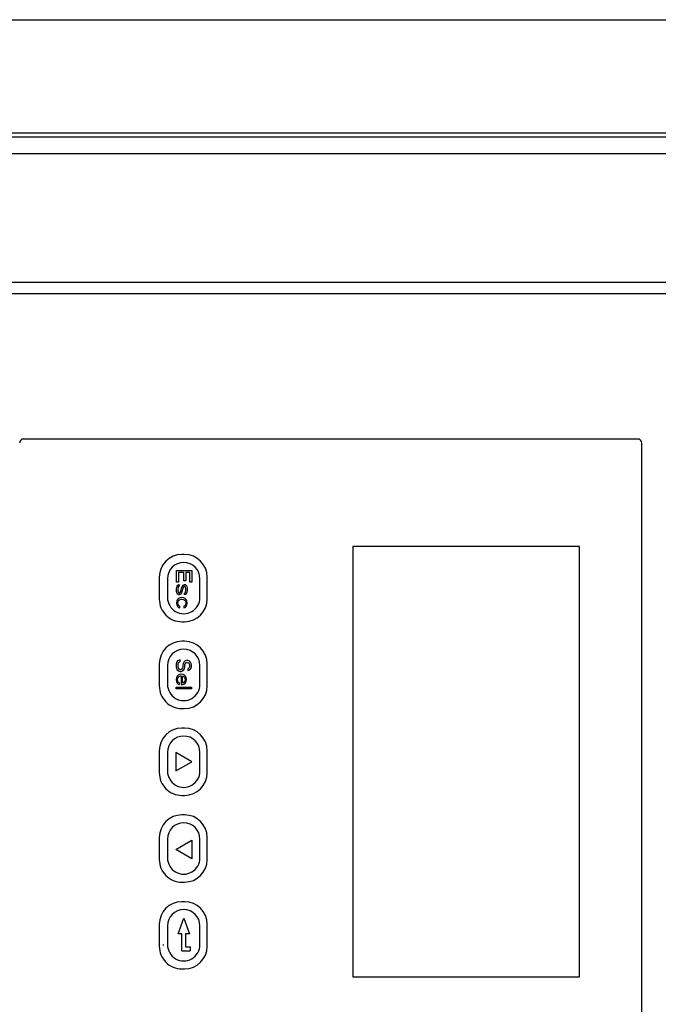
# Model space of a CAD drawing. Units: inches. Extents: x 16.5 to 102.3, y 16.8 to 79.3.
# Drawn here: x 43.4 to 46.7, y 64.9 to 70.1 of the extents above; entities that cross this region are included whole.
import ezdxf

# ---------------------------------------------------------------- set-up
doc = ezdxf.new("R2010")
doc.units = ezdxf.units.IN
doc.header["$LTSCALE"] = 1.21
doc.header["$MEASUREMENT"] = 0
doc.layers.get('0').update_dxf_attribs({"linetype": 'CONTINUOUS'})

# ---------------------------------------------------------------- blocks, each defined once
blk = doc.blocks.new('PF-108A_135A - Plan')
at = {"color": 7, "linetype": 'Continuous'}
for p, q in [((-3.8698, -7.6559), (-3.8698, 7.6559)), ((-3.2793, -6.6227), (-3.2793, 6.4751)), ((-3.1718, -4.7945), (-3.1718, 5.8078)), ((-2.501, -4.2396), (-2.501, 5.0787)), ((-1.6827, 1.0884), (-1.6827, -2.1157)), ((1.6631, 1.1081), (-1.6631, 1.1081)), ((1.1218, 0.7831), (-1.1218, 0.7831)), ((-1.1218, 0.7831), (-1.1218, -0.3978)), ((1.1218, -0.3978), (1.1218, 0.7831)), ((-1.1218, -0.3978), (1.1218, -0.3978)), ((-0.8481, -1.1578), (-0.9626, -1.1578)), ((-0.3954, -1.1578), (-0.5099, -1.1578)), ((0.0573, -1.1578), (-0.0573, -1.1578)), ((0.5099, -1.1578), (0.3954, -1.1578)), ((0.9626, -1.1578), (0.8481, -1.1578)), ((-1.0807, -1.2759), (-1.0807, -1.2897)), ((-0.73, -1.2897), (-0.73, -1.2759)), ((-0.628, -1.2759), (-0.628, -1.2897)), ((-0.2773, -1.2897), (-0.2773, -1.2759)), ((-0.1754, -1.2759), (-0.1754, -1.2897)), ((0.1754, -1.2897), (0.1754, -1.2759)), ((0.2773, -1.2759), (0.2773, -1.2897)), ((0.628, -1.2897), (0.628, -1.2759)), ((0.73, -1.2759), (0.73, -1.2897)), ((1.0807, -1.2897), (1.0807, -1.2759)), ((-0.9626, -1.4077), (-0.8481, -1.4077)), ((-0.5099, -1.4077), (-0.3954, -1.4077)), ((-0.0573, -1.4077), (0.0573, -1.4077)), ((0.3954, -1.4077), (0.5099, -1.4077)), ((0.8481, -1.4077), (0.9626, -1.4077))]:
    blk.add_line(p, q, dxfattribs=at)
at = {"color": 9, "linetype": 'Continuous'}
for p, q in [((-3.2597, -5.1954), (-3.2597, 6.4751)), ((-2.4421, -3.7674), (-2.4421, 4.6299)), ((0.9545, -1.3883), (0.9545, -1.3844))]:
    blk.add_line(p, q, dxfattribs=at)
at = {"color": 4, "linetype": 'Continuous'}
for p, q in [((-0.8561, -1.1954), (-0.9545, -1.1954)), ((-0.4035, -1.1954), (-0.5019, -1.1954)), ((0.0492, -1.1954), (-0.0492, -1.1954)), ((0.5019, -1.1954), (0.4035, -1.1954)), ((0.9545, -1.1954), (0.8561, -1.1954)), ((-0.9977, -1.2371), (-0.9372, -1.2371)), ((-0.9977, -1.3177), (-0.9977, -1.2371)), ((-0.9372, -1.2474), (-0.9876, -1.2474)), ((-0.9876, -1.2474), (-0.9876, -1.2697)), ((-0.9876, -1.2697), (-0.944, -1.2697)), ((-0.944, -1.28), (-0.9876, -1.28)), ((-0.9876, -1.28), (-0.9876, -1.3074)), ((-0.944, -1.2697), (-0.944, -1.28)), ((-0.9372, -1.2371), (-0.9372, -1.2474)), ((-0.9238, -1.2731), (-0.9205, -1.268)), ((-0.9238, -1.2765), (-0.9238, -1.2731)), ((-0.9205, -1.2834), (-0.9238, -1.2765)), ((-0.9205, -1.268), (-0.9137, -1.2645)), ((-0.9137, -1.2885), (-0.9205, -1.2834)), ((-0.9137, -1.2731), (-0.9154, -1.2765)), ((-0.9154, -1.2765), (-0.9137, -1.28)), ((-0.9137, -1.2645), (-0.9037, -1.2628)), ((-0.9104, -1.2714), (-0.9137, -1.2731)), ((-0.9137, -1.28), (-0.9087, -1.2834)), ((-0.9037, -1.2697), (-0.9104, -1.2714)), ((-0.9087, -1.2834), (-0.8802, -1.292)), ((-0.9037, -1.2628), (-0.8936, -1.2628)), ((-0.8936, -1.2697), (-0.9037, -1.2697)), ((-0.8936, -1.2628), (-0.8835, -1.2645)), ((-0.8835, -1.2714), (-0.8936, -1.2697)), ((-0.8835, -1.2645), (-0.8785, -1.2663)), ((-0.8802, -1.2731), (-0.8835, -1.2714)), ((-0.8785, -1.2765), (-0.8802, -1.2731)), ((-0.8785, -1.2663), (-0.8735, -1.2697)), ((-0.8701, -1.2765), (-0.8785, -1.2765)), ((-0.8735, -1.2697), (-0.8701, -1.2765)), ((-0.855, -1.28), (-0.8567, -1.2903)), ((-0.8516, -1.2731), (-0.855, -1.28)), ((-0.8483, -1.2697), (-0.8516, -1.2731)), ((-0.8432, -1.2663), (-0.8483, -1.2697)), ((-0.8483, -1.2885), (-0.8466, -1.2817)), ((-0.8466, -1.2817), (-0.8449, -1.2783)), ((-0.8449, -1.2783), (-0.8399, -1.2731)), ((-0.8382, -1.2645), (-0.8432, -1.2663)), ((-0.8399, -1.2731), (-0.8365, -1.2714)), ((-0.8281, -1.2628), (-0.8382, -1.2645)), ((-0.8365, -1.2714), (-0.8298, -1.2697)), ((-0.8298, -1.2697), (-0.8181, -1.2714)), ((-0.8164, -1.2645), (-0.8281, -1.2628)), ((-0.8181, -1.2714), (-0.813, -1.2748)), ((-0.8097, -1.268), (-0.8164, -1.2645)), ((-0.813, -1.2748), (-0.8113, -1.28)), ((-0.8113, -1.28), (-0.803, -1.28)), ((-0.8046, -1.2731), (-0.8097, -1.268)), ((-0.803, -1.28), (-0.8046, -1.2731)), ((-0.5253, -1.2515), (-0.527, -1.2584)), ((-0.527, -1.2584), (-0.527, -1.2652)), ((-0.527, -1.2652), (-0.5253, -1.2721)), ((-0.5186, -1.2447), (-0.5253, -1.2515)), ((-0.5253, -1.2721), (-0.5186, -1.2789)), ((-0.5119, -1.2412), (-0.5186, -1.2447)), ((-0.5186, -1.2789), (-0.5119, -1.2824)), ((-0.5169, -1.2601), (-0.5152, -1.2549)), ((-0.5169, -1.2635), (-0.5169, -1.2601)), ((-0.5152, -1.2687), (-0.5169, -1.2635)), ((-0.5152, -1.2549), (-0.5102, -1.2515)), ((-0.5102, -1.2721), (-0.5152, -1.2687)), ((-0.5052, -1.2395), (-0.5119, -1.2412)), ((-0.5119, -1.2824), (-0.5052, -1.2841)), ((-0.5102, -1.2515), (-0.5052, -1.2498)), ((-0.5052, -1.2738), (-0.5102, -1.2721)), ((-0.4968, -1.2395), (-0.5052, -1.2395)), ((-0.5052, -1.2498), (-0.4951, -1.2498)), ((-0.4951, -1.2738), (-0.5052, -1.2738)), ((-0.4884, -1.2412), (-0.4968, -1.2395)), ((-0.4951, -1.2498), (-0.4901, -1.2515)), ((-0.4867, -1.2755), (-0.4951, -1.2738)), ((-0.4901, -1.2515), (-0.4867, -1.2549)), ((-0.4817, -1.2464), (-0.4884, -1.2412)), ((-0.4867, -1.2549), (-0.485, -1.2584)), ((-0.48, -1.2789), (-0.4867, -1.2755)), ((-0.485, -1.2584), (-0.4749, -1.2584)), ((-0.4766, -1.2532), (-0.4817, -1.2464)), ((-0.4733, -1.2858), (-0.48, -1.2789)), ((-0.4749, -1.2584), (-0.4766, -1.2532)), ((-0.4548, -1.2824), (-0.4565, -1.2927)), ((-0.4514, -1.2755), (-0.4548, -1.2824)), ((-0.4481, -1.2721), (-0.4514, -1.2755)), ((-0.4431, -1.2687), (-0.4481, -1.2721)), ((-0.4464, -1.2841), (-0.4447, -1.2807)), ((-0.4447, -1.2807), (-0.4397, -1.2755)), ((-0.438, -1.2669), (-0.4431, -1.2687)), ((-0.4397, -1.2755), (-0.4363, -1.2738)), ((-0.4279, -1.2652), (-0.438, -1.2669)), ((-0.4363, -1.2738), (-0.4296, -1.2721)), ((-0.4296, -1.2721), (-0.4196, -1.2738)), ((-0.4179, -1.2669), (-0.4279, -1.2652)), ((-0.4196, -1.2738), (-0.4145, -1.2772)), ((-0.4095, -1.2721), (-0.4179, -1.2669)), ((-0.4145, -1.2772), (-0.4112, -1.2824)), ((-0.4112, -1.2824), (-0.4112, -1.2858)), ((-0.4044, -1.2789), (-0.4095, -1.2721)), ((-0.4028, -1.2858), (-0.4044, -1.2789)), ((-0.3893, -1.2395), (-0.3809, -1.2395)), ((-0.3893, -1.3201), (-0.3893, -1.2395)), ((-0.3809, -1.2395), (-0.3809, -1.3201)), ((0, -1.2381), (-0.0484, -1.322)), ((0.0484, -1.322), (0, -1.2381)), ((0.4092, -1.2381), (0.506, -1.2381)), ((0.4576, -1.322), (0.4092, -1.2381)), ((0.506, -1.2381), (0.4576, -1.322)), ((0.8168, -1.2801), (0.8979, -1.2505)), ((0.8979, -1.3096), (0.8168, -1.2801)), ((0.8979, -1.2505), (0.8979, -1.2702)), ((0.8979, -1.2702), (0.9663, -1.2702)), ((0.9663, -1.2466), (0.986, -1.2466)), ((0.9663, -1.2702), (0.9663, -1.2466)), ((0.986, -1.2899), (0.986, -1.2466)), ((-0.9372, -1.3177), (-0.9977, -1.3177)), ((-0.9876, -1.3074), (-0.9372, -1.3074)), ((-0.9372, -1.3074), (-0.9372, -1.3177)), ((-0.9205, -1.3108), (-0.9238, -1.304)), ((-0.9238, -1.304), (-0.9154, -1.304)), ((-0.9154, -1.3143), (-0.9205, -1.3108)), ((-0.9154, -1.304), (-0.9137, -1.3074)), ((-0.9104, -1.316), (-0.9154, -1.3143)), ((-0.8852, -1.2971), (-0.9137, -1.2885)), ((-0.9137, -1.3074), (-0.9104, -1.3091)), ((-0.9104, -1.3091), (-0.9003, -1.3108)), ((-0.9003, -1.3177), (-0.9104, -1.316)), ((-0.9003, -1.3108), (-0.8902, -1.3108)), ((-0.8902, -1.3177), (-0.9003, -1.3177)), ((-0.8902, -1.3108), (-0.8835, -1.3091)), ((-0.8802, -1.316), (-0.8902, -1.3177)), ((-0.8802, -1.3005), (-0.8852, -1.2971)), ((-0.8835, -1.3091), (-0.8802, -1.3074)), ((-0.8802, -1.292), (-0.8735, -1.2971)), ((-0.8785, -1.304), (-0.8802, -1.3005)), ((-0.8802, -1.3074), (-0.8785, -1.304)), ((-0.8735, -1.3125), (-0.8802, -1.316)), ((-0.8735, -1.2971), (-0.8701, -1.304)), ((-0.8701, -1.3074), (-0.8735, -1.3125)), ((-0.8701, -1.304), (-0.8701, -1.3074)), ((-0.8567, -1.2903), (-0.855, -1.3005)), ((-0.855, -1.3005), (-0.8516, -1.3074)), ((-0.8516, -1.3074), (-0.8483, -1.3108)), ((-0.8483, -1.2937), (-0.8483, -1.2885)), ((-0.8449, -1.3023), (-0.8483, -1.2937)), ((-0.8483, -1.3108), (-0.8432, -1.3143)), ((-0.8399, -1.3074), (-0.8449, -1.3023)), ((-0.8432, -1.3143), (-0.8382, -1.316)), ((-0.8298, -1.3108), (-0.8399, -1.3074)), ((-0.8382, -1.316), (-0.8281, -1.3177)), ((-0.8181, -1.3091), (-0.8298, -1.3108)), ((-0.8281, -1.3177), (-0.8164, -1.316)), ((-0.813, -1.3057), (-0.8181, -1.3091)), ((-0.8164, -1.316), (-0.8097, -1.3125)), ((-0.8113, -1.3005), (-0.813, -1.3057)), ((-0.803, -1.3005), (-0.8113, -1.3005)), ((-0.8097, -1.3125), (-0.8046, -1.3074)), ((-0.8046, -1.3074), (-0.803, -1.3005)), ((-0.5219, -1.2978), (-0.532, -1.2978)), ((-0.532, -1.2978), (-0.5303, -1.3047)), ((-0.5303, -1.3047), (-0.5253, -1.3132)), ((-0.5253, -1.3132), (-0.5169, -1.3184)), ((-0.5203, -1.3029), (-0.5219, -1.2978)), ((-0.5152, -1.3081), (-0.5203, -1.3029)), ((-0.5169, -1.3184), (-0.5085, -1.3201)), ((-0.5085, -1.3098), (-0.5152, -1.3081)), ((-0.4951, -1.3098), (-0.5085, -1.3098)), ((-0.5085, -1.3201), (-0.4951, -1.3201)), ((-0.5052, -1.2841), (-0.4951, -1.2841)), ((-0.4951, -1.2841), (-0.4884, -1.2858)), ((-0.4884, -1.3081), (-0.4951, -1.3098)), ((-0.4951, -1.3201), (-0.4867, -1.3184)), ((-0.4884, -1.2858), (-0.4833, -1.2892)), ((-0.4833, -1.3047), (-0.4884, -1.3081)), ((-0.4867, -1.3184), (-0.48, -1.3149)), ((-0.4833, -1.2892), (-0.48, -1.2944)), ((-0.48, -1.2995), (-0.4833, -1.3047)), ((-0.48, -1.2944), (-0.48, -1.2995)), ((-0.48, -1.3149), (-0.4733, -1.3081)), ((-0.4699, -1.2927), (-0.4733, -1.2858)), ((-0.4733, -1.3081), (-0.4699, -1.3012)), ((-0.4699, -1.3012), (-0.4699, -1.2927)), ((-0.4565, -1.2927), (-0.4548, -1.3029)), ((-0.4548, -1.3029), (-0.4514, -1.3098)), ((-0.4514, -1.3098), (-0.4481, -1.3132)), ((-0.4481, -1.2927), (-0.4028, -1.2927)), ((-0.4481, -1.2961), (-0.4481, -1.2927)), ((-0.4464, -1.3012), (-0.4481, -1.2961)), ((-0.4481, -1.3132), (-0.4431, -1.3167)), ((-0.4464, -1.2858), (-0.4464, -1.2841)), ((-0.4112, -1.2858), (-0.4464, -1.2858)), ((-0.4447, -1.3047), (-0.4464, -1.3012)), ((-0.4397, -1.3098), (-0.4447, -1.3047)), ((-0.4431, -1.3167), (-0.438, -1.3184)), ((-0.4363, -1.3115), (-0.4397, -1.3098)), ((-0.438, -1.3184), (-0.4279, -1.3201)), ((-0.4296, -1.3132), (-0.4363, -1.3115)), ((-0.4179, -1.3115), (-0.4296, -1.3132)), ((-0.4279, -1.3201), (-0.4162, -1.3184)), ((-0.4128, -1.3081), (-0.4179, -1.3115)), ((-0.4162, -1.3184), (-0.4095, -1.3149)), ((-0.4112, -1.3029), (-0.4128, -1.3081)), ((-0.4028, -1.3029), (-0.4112, -1.3029)), ((-0.4095, -1.3149), (-0.4044, -1.3098)), ((-0.4044, -1.3098), (-0.4028, -1.3029)), ((-0.4028, -1.2927), (-0.4028, -1.2858)), ((-0.3809, -1.3201), (-0.3893, -1.3201)), ((-0.0484, -1.322), (0.0484, -1.322)), ((0.986, -1.2899), (0.8979, -1.2899)), ((0.8979, -1.2899), (0.8979, -1.3096)), ((-0.9545, -1.3647), (-0.8561, -1.3647)), ((-0.5019, -1.3647), (-0.4035, -1.3647)), ((-0.0492, -1.3647), (0.0492, -1.3647)), ((0.4035, -1.3647), (0.5019, -1.3647)), ((0.8561, -1.3647), (0.9545, -1.3647))]:
    blk.add_line(p, q, dxfattribs=at)
at = {"color": 7, "linetype": 'Continuous'}
for centre, radius, start, end in [((-1.6631, 1.0884), 0.0197, 90, 180), ((-0.9626, -1.2759), 0.1181, 90, 180), ((-0.8481, -1.2759), 0.1181, 0, 90), ((-0.5099, -1.2759), 0.1181, 90, 180), ((-0.3954, -1.2759), 0.1181, 0, 90), ((-0.0573, -1.2759), 0.1181, 90, 180), ((0.0573, -1.2759), 0.1181, 0, 90), ((0.3954, -1.2759), 0.1181, 90, 180), ((0.5099, -1.2759), 0.1181, 0, 90), ((0.8481, -1.2759), 0.1181, 90, 180), ((0.9626, -1.2759), 0.1181, 0, 90), ((-0.9626, -1.2897), 0.1181, 180, 270), ((-0.8481, -1.2897), 0.1181, 270, 0), ((-0.5099, -1.2897), 0.1181, 180, 270), ((-0.3954, -1.2897), 0.1181, 270, 0), ((-0.0573, -1.2897), 0.1181, 180, 270), ((0.0573, -1.2897), 0.1181, 270, 0), ((0.3954, -1.2897), 0.1181, 180, 270), ((0.5099, -1.2897), 0.1181, 270, 0), ((0.8481, -1.2897), 0.1181, 180, 270), ((0.9626, -1.2897), 0.1181, 270, 0), ((-1.6631, -2.1157), 0.0197, 180, 270)]:
    blk.add_arc(centre, radius, start, end, dxfattribs=at)
at = {"color": 4, "linetype": 'Continuous'}
for centre, start, end in [((-0.9545, -1.2801), 90, 270), ((-0.8561, -1.2801), 270, 90), ((-0.5019, -1.2801), 90, 270), ((-0.4035, -1.2801), 270, 90), ((-0.0492, -1.2801), 90, 270), ((0.0492, -1.2801), 270, 90), ((0.4035, -1.2801), 90, 270), ((0.5019, -1.2801), 270, 90), ((0.8561, -1.2801), 90, 270), ((0.9545, -1.2801), 270, 90)]:
    blk.add_arc(centre, 0.0846, start, end, dxfattribs=at)

msp = doc.modelspace()

# ---------------------------------------------------------------- block references
at = {"rotation": 270}
msp.add_blockref('PF-108A_135A - Plan', (45.5105, 66.2097), dxfattribs=at)

doc.saveas('drawing.dxf')
